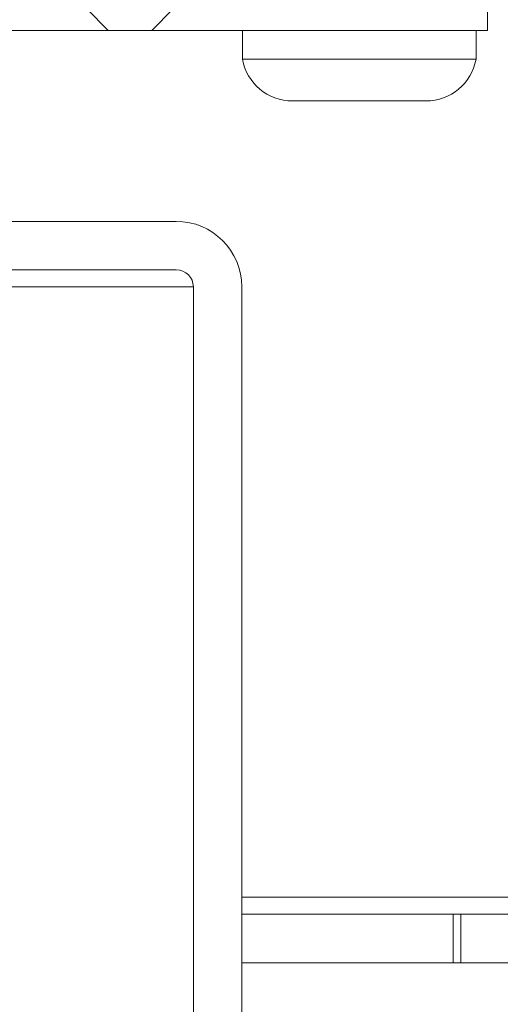
# Model space of a CAD drawing. Units: inches. Extents: x 0.1 to 11.7, y 0.2 to 8.4.
# Drawn here: x 3.4 to 3.5, y 2.8 to 2.9 of the extents above; entities that cross this region are included whole.
import ezdxf

# ---------------------------------------------------------------- set-up
doc = ezdxf.new("R2010")
doc.units = ezdxf.units.IN
doc.header["$MEASUREMENT"] = 0
doc.linetypes.add('SLD-Solid', pattern=[0])
pattern_1 = [(45, (0, 0), (-0.08838834764831843, 0.08838834764831845), []), (135, (0, 0), (-0.2651650429449553, 0.08838834764831846), [0.3125, -0.1875])]

msp = doc.modelspace()

# ---------------------------------------------------------------- hatches: boundary and pattern name
at = {"linetype": 'SLD-Solid', "lineweight": 0}
h = msp.add_hatch(dxfattribs=at)
h.set_pattern_fill('ANSI38', style=0)
h.set_pattern_definition(pattern_1)
edge = h.paths.add_edge_path(flags=0)
edge.add_line((1.357612698412692, 2.808780952380952), (1.357612698412692, 2.814539682539682))
edge.add_line((1.357612698412692, 2.814539682539682), (1.338419047619041, 2.814539682539682))
edge.add_arc((1.338419047619041, 2.816571428571429), 0.002031746031746038, 180, 270, ccw=False)
edge.add_line((1.336387301587295, 2.816571428571429), (1.336387301587295, 2.991466666666666))
edge.add_arc((1.338419047619041, 2.991466666666666), 0.002031746031746031, 89.9999999999992, 180, ccw=False)
edge.add_line((1.338419047619041, 2.993498412698413), (3.505758730158725, 2.993498412698413))
edge.add_arc((3.505758730158726, 2.991466666666666), 0.002031746031746031, -7.958078640513122e-13, 90.00000000003672, ccw=False)
edge.add_line((3.507790476190472, 2.991466666666666), (3.507790476190472, 2.816571428571429))
edge.add_arc((3.505758730158726, 2.816571428571429), 0.002031746031746038, 270, 360, ccw=False)
edge.add_line((3.505758730158726, 2.814539682539682), (3.486565079365075, 2.814539682539682))
edge.add_line((3.486565079365075, 2.814539682539682), (3.486565079365075, 2.808780952380952))
edge.add_line((3.486565079365075, 2.808780952380952), (3.505758730158726, 2.808780952380952))
edge.add_arc((3.505758730158726, 2.816571428571429), 0.007790476190476197, 270.0000000000008, 360.0000000000008)
edge.add_line((3.513549206349202, 2.816571428571429), (3.513549206349202, 2.991466666666666))
edge.add_arc((3.505758730158726, 2.991466666666666), 0.007790476190476191, 0, 90.00000000000654)
edge.add_line((3.505758730158725, 2.999257142857142), (1.338419047619043, 2.999257142857142))
edge.add_arc((1.338419047619041, 2.991466666666666), 0.007790476190476191, 89.99999999998204, 180)
edge.add_line((1.330628571428565, 2.991466666666666), (1.330628571428565, 2.816571428571429))
edge.add_arc((1.338419047619041, 2.816571428571429), 0.007790476190476197, 180, 270.0000000000008)
edge.add_line((1.338419047619041, 2.808780952380952), (1.357612698412692, 2.808780952380952))
h = msp.add_hatch(dxfattribs=at)
h.set_pattern_fill('ANSI38', angle=2.8e-322, style=0)
h.set_pattern_definition(pattern_1)
h.paths.add_polyline_path([(3.489739682539677, 2.919530158730159), (3.489739682539677, 2.922069841269842), (1.354438095238091, 2.922069841269842), (1.354438095238091, 2.919530158730159)], flags=0)
h = msp.add_hatch(dxfattribs=at)
h.set_pattern_fill('ANSI38', angle=2.8e-322, style=0)
h.set_pattern_definition(pattern_1)
edge = h.paths.add_edge_path(flags=0)
edge.add_line((3.505561904761905, 2.611130158730171), (3.511320634920635, 2.611130158730171))
edge.add_line((3.511320634920635, 2.611130158730171), (3.511320634920635, 2.738855618787112))
edge.add_arc((3.503530158730159, 2.738855618787112), 0.007790476190476191, 0, 45.00000000000232)
edge.add_line((3.509038857273117, 2.74436431733007), (3.46115381479378, 2.792249359809407))
edge.add_arc((3.462590476190476, 2.793686021206103), 0.002031746031746032, 180, 225.0000000000089, ccw=False)
edge.add_line((3.460558730158731, 2.793686021206103), (3.460558730158731, 2.88905396825398))
edge.add_arc((3.452768253968254, 2.88905396825398), 0.007790476190476191, 0, 90)
edge.add_line((3.452768253968254, 2.896844444444456), (3.373111111111111, 2.896844444444456))
edge.add_arc((3.373111111111111, 2.88905396825398), 0.007790476190476191, 90, 180)
edge.add_line((3.365320634920635, 2.88905396825398), (3.365320634920635, 2.841288888888901))
edge.add_line((3.365320634920635, 2.841288888888901), (3.371079365079365, 2.841288888888901))
edge.add_line((3.371079365079365, 2.841288888888901), (3.371079365079365, 2.88905396825398))
edge.add_arc((3.373111111111111, 2.88905396825398), 0.002031746031746031, 89.9999999999992, 180, ccw=False)
edge.add_line((3.373111111111111, 2.891085714285726), (3.452768253968254, 2.891085714285726))
edge.add_arc((3.452768253968254, 2.88905396825398), 0.002031746031746031, -7.958078640513122e-13, 89.9999999999992, ccw=False)
edge.add_line((3.4548, 2.88905396825398), (3.4548, 2.793686021206103))
edge.add_arc((3.462590476190476, 2.793686021206103), 0.007790476190476191, 180, 225.0000000000008)
edge.add_line((3.457081777647518, 2.788177322663145), (3.504966820126855, 2.740292280183808))
edge.add_arc((3.503530158730159, 2.738855618787112), 0.002031746031746031, -7.958078640513122e-13, 44.999999999999204, ccw=False)
edge.add_line((3.505561904761905, 2.738855618787112), (3.505561904761905, 2.611130158730171))
h = msp.add_hatch(dxfattribs=at)
h.set_pattern_fill('ANSI38', style=0)
h.set_pattern_definition(pattern_1)
edge = h.paths.add_edge_path(flags=0)
edge.add_arc((3.380774603174603, 2.142730158730165), 0.007790476190476191, 180, 270.0000000000008)
edge.add_line((3.380774603174603, 2.134939682539688), (3.595206349206349, 2.134939682539688))
edge.add_line((3.595206349206349, 2.134939682539688), (3.595206349206349, 2.140698412698419))
edge.add_line((3.595206349206349, 2.140698412698419), (3.380774603174603, 2.140698412698419))
edge.add_arc((3.380774603174603, 2.142730158730165), 0.002031746031746031, 180, 270, ccw=False)
edge.add_line((3.378742857142857, 2.142730158730165), (3.378742857142857, 2.89108571428572))
edge.add_line((3.378742857142857, 2.89108571428572), (3.372984126984127, 2.89108571428572))
edge.add_line((3.372984126984127, 2.89108571428572), (3.372984126984127, 2.142730158730165))

# ---------------------------------------------------------------- linework, layer by layer
at = {"color": 7, "linetype": 'SLD-Solid', "lineweight": 15}
for p, q in [((3.489739682539678, 2.922069841269842), (3.489739682539678, 2.919530158730159)), ((3.489739682539678, 2.919530158730159), (1.354438095238091, 2.919530158730159)), ((3.460628571428568, 2.919530158730159), (3.460628571428568, 2.916096296296297)), ((3.4883746031746, 2.916096296296297), (3.4883746031746, 2.919530158730159)), ((3.460628571428565, 2.916096296296297), (3.488374603174597, 2.916096296296297)), ((3.466565079365076, 2.911149206349206), (3.467137597323116, 2.911149206349207)), ((3.467137597323116, 2.911149206349207), (3.47338276561267, 2.911149206349206)), ((3.47338276561267, 2.911149206349206), (3.480746755591138, 2.911149206349206)), ((3.480746755591138, 2.911149206349206), (3.482438095238092, 2.911149206349206)), ((3.452768253968254, 2.896844444444456), (3.373111111111112, 2.896844444444456)), ((3.452768253968254, 2.891085714285726), (3.373111111111112, 2.891085714285726)), ((3.454800000000001, 2.793686021206103), (3.454800000000001, 2.88905396825398)), ((3.460558730158731, 2.793686021206103), (3.460558730158731, 2.88905396825398)), ((3.460558730158731, 2.814539682539682), (3.485667165992162, 2.814539682539682)), ((3.485667165992162, 2.808780952380952), (3.485667165992162, 2.814539682539682)), ((3.485667165992162, 2.814539682539682), (3.486565079365075, 2.814539682539682)), ((3.486565079365075, 2.808780952380952), (3.486565079365075, 2.814539682539682)), ((3.486565079365075, 2.814539682539682), (3.505758730158726, 2.814539682539682)), ((3.460558730158731, 2.808780952380952), (3.485667165992162, 2.808780952380952)), ((3.485667165992162, 2.808780952380952), (3.486565079365075, 2.808780952380952)), ((3.486565079365075, 2.808780952380952), (3.505758730158727, 2.808780952380952))]:
    msp.add_line(p, q, dxfattribs=at)
at = {"color": 8, "linetype": 'SLD-Solid', "lineweight": 15}
for p, q in [((3.428711303352269, 2.889053968253968), (3.454800000000001, 2.889053968253968)), ((3.507341519504073, 2.816571428571429), (3.460558730158731, 2.816571428571429))]:
    msp.add_line(p, q, dxfattribs=at)
at = {"color": 7, "linetype": 'SLD-Solid', "lineweight": 15}
for centre, radius, start, end in [((3.466565079365075, 2.917184656084657), 0.006035449735450005, 190.3888578154739, 270.0000000000093), ((3.482438095238091, 2.917184656084657), 0.006035449735450005, 270.0000000000093, 349.611142184527), ((3.452768253968254, 2.88905396825398), 0.007790476190476348, 0, 90), ((3.452768253968254, 2.88905396825398), 0.002031746031746273, 0, 90)]:
    msp.add_arc(centre, radius, start, end, dxfattribs=at)

doc.saveas('drawing.dxf')
